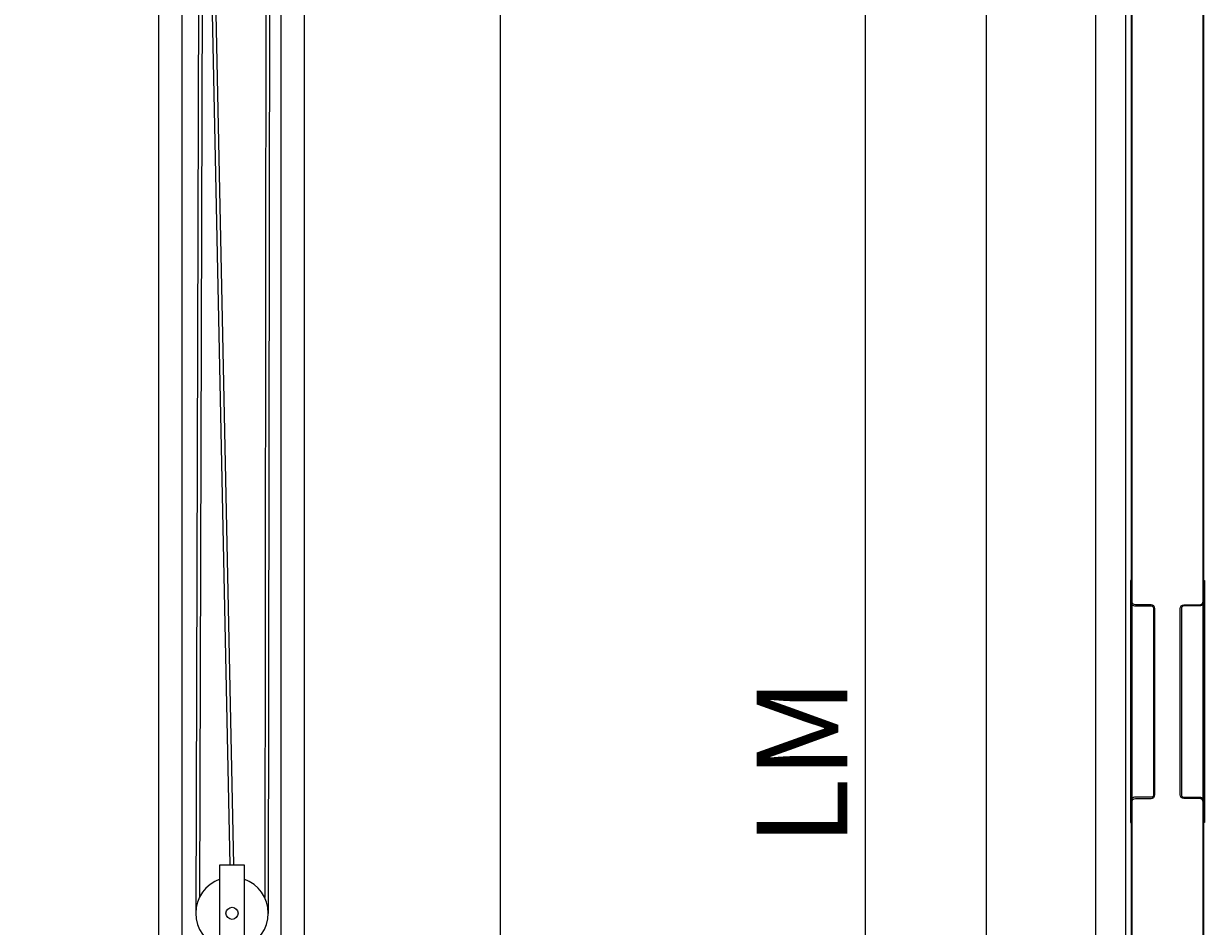
# Model space of a CAD drawing. Units: millimetres. Extents: x 1788 to 83958, y -7235 to 115762.
# Drawn here: x 14798 to 15774, y 1285 to 2031 of the extents above; entities that cross this region are included whole.
import ezdxf

# ---------------------------------------------------------------- set-up
doc = ezdxf.new("R2010")
doc.units = ezdxf.units.MM
doc.header["$PDMODE"] = 34
doc.header["$PDSIZE"] = 5
doc.layers.get('0').update_dxf_attribs({"true_color": 0x939598})
for name, color, linetype in [('Z_Bemaßung-Blau 0.10', 150, 'Continuous'), ('Z_Beschlag-Grau 0.10', 8, 'Continuous'), ('Z_Linie-Gelb 0.25', 2, 'Continuous'), ('Z_Wand-Grün 0.5', 3, 'Continuous')]:
    doc.layers.add(name, color=color, linetype=linetype)
doc.layers.add('Z_Kontur-Magenta 0.35', color=6, linetype='Continuous', lineweight=35)
doc.styles.add('DIN', font='txt', dxfattribs={"height": 2})
doc.styles.get("Standard").update_dxf_attribs({"font": 'arial.ttf', "height": 2.5})
doc.dimstyles.new('Bem_Automatisch', dxfattribs={"dimtxt": 2.5, "dimasz": 1, "dimexe": 0.75, "dimexo": 0.75, "dimgap": 0.5, "dimtad": 1, "dimdec": 0, "dimtxsty": 'Standard', "dimblk": 'ARCHTICK', "dimcen": 0, "dimclrd": 256, "dimclre": 256, "dimclrt": 256, "dimadec": 0, "dimazin": 0, "dimtfac": 1, "dimtdec": 0, "dimtmove": 1, "dimatfit": 2, "dimfxl": 2, "dimfxlon": 1, "dimtolj": 1, "dimtzin": 0, "dimlwd": -1, "dimlwe": -1, "dimarcsym": 0})

# ---------------------------------------------------------------- blocks, each defined once
blk = doc.blocks.new('KWS 5207_K')
at = {"layer": 'Z_Beschlag-Grau 0.10', "flags": 128}
blk.add_lwpolyline([(0, -100), (0, 100), (1, 100), (1, -100)], close=True, dxfattribs=at)
blk.add_lwpolyline([(-18, 55), (-18, -77, 0.414214), (-16, -79), (-3, -79, -0.21525), (0, -80.35), (0, -83, 0.414214), (-3, -80), (-16, -80, -0.414214), (-19, -77), (-19, 55), (-19, 77, -0.414214), (-16, 80), (-3, 80, 0.414214), (0, 83), (0, 80.35, -0.21525), (-3, 79), (-16, 79, 0.414214), (-18, 77)], format="xyb", close=True, dxfattribs=at)
blk = doc.blocks.new('_ArchTick')
at = {"color": 0, "linetype": 'ByBlock', "const_width": 0.15}
blk.add_lwpolyline([(-0.5, -0.5), (0.5, 0.5)], dxfattribs=at)
blk = doc.blocks.new('*D149')
at = {"layer": 'Defpoints', "color": 0, "transparency": 16777216}
for p in [(15493.6, 2420.84), (15593.6, 2420.84), (15577.25, 420.84)]:
    blk.add_point(p, dxfattribs=at)
at = {"layer": 'Z_Bemaßung-Blau 0.10', "transparency": 16777216}
for p, q in [((15553.6, 2420.84), (15471.1, 2420.84)), ((15493.6, 420.84), (15493.6, 2420.84)), ((15553.6, 420.84), (15471.1, 420.84))]:
    blk.add_line(p, q, dxfattribs=at)
at = {"layer": 'Z_Bemaßung-Blau 0.10', "transparency": 16777216, "xscale": 30, "yscale": 30, "zscale": 30}
for p, rotation in [((15493.6, 2420.84), 90), ((15493.6, 420.84), 270)]:
    blk.add_blockref('_ArchTick', p, dxfattribs=dict(at, rotation=rotation))
at = {"layer": 'Z_Bemaßung-Blau 0.10', "transparency": 16777216, "insert": (15441.1, 1420.84), "char_height": 75, "attachment_point": 5, "rotation": 90, "style": 'DIN'}
blk.add_mtext('\\A1;LM', dxfattribs=at)

msp = doc.modelspace()

# ---------------------------------------------------------------- linework, layer by layer
at = {"layer": 'Z_Beschlag-Grau 0.10'}
for p, q in [((14943.94, 2522.21), (14940.04, 1296.04)), ((14968.54, 1335.95), (14943.94, 2521.82)), ((15001.44, 2522.21), (15000.04, 1295.91)), ((14946.92, 2509.58), (14943.04, 1309.02)), ((14971.54, 1335.95), (14947.21, 2509.03)), ((14998.41, 2509.5), (14997.04, 1309.02)), ((14960.04, 1255.95), (14960.04, 1335.95)), ((14960.04, 1335.95), (14980.04, 1335.95)), ((14980.04, 1335.95), (14980.04, 1255.95))]:
    msp.add_line(p, q, dxfattribs=at)
msp.add_circle((14970.04, 1295.95), 5, dxfattribs=at)
for start, end in [(109.47122, 250.52878), (289.47122, 70.52878)]:
    msp.add_arc((14970.04, 1295.95), 30, start, end, dxfattribs=at)
at = {"layer": 'Z_Kontur-Magenta 0.35'}
msp.add_lwpolyline([(15735.1, 427.84), (15715.6, 427.84), (15713.6, 429.84), (15713.6, 2500.84), (15713.6, 2500.84), (15713.6, 2500.84), (15772.6, 2500.84), (15772.6, 429.84), (15770.6, 427.84), (15751.1, 427.84), (15751.1, 448.84), (15735.1, 448.84)], close=True, dxfattribs=at)
at = {"layer": 'Z_Linie-Gelb 0.25'}
for points in [[(15029.69, 420.84), (15010.69, 420.84), (15010.69, 2530.84), (15029.69, 2530.84)], [(14928.69, 420.84), (14909.69, 420.84), (14909.69, 2435.84), (14928.69, 2435.84)], [(15683.6, 420.84), (15593.6, 420.84), (15593.6, 2420.84), (15683.6, 2420.84)], [(15708.6, 2423.34), (15683.6, 2423.34), (15683.6, 420.84), (15708.6, 420.84)]]:
    msp.add_lwpolyline(points, close=True, dxfattribs=at)
at = {"layer": 'Z_Wand-Grün 0.5'}
msp.add_lwpolyline([(12541.69, 2720.84), (15191.69, 2720.84), (15191.69, 420.84), (12541.69, 420.84)], close=True, dxfattribs=at)

# ---------------------------------------------------------------- block references
at = {"layer": 'Z_Beschlag-Grau 0.10', "xscale": -1}
msp.add_blockref('KWS 5207_K', (15713.6, 1470.84), dxfattribs=at)
at = {"layer": 'Z_Beschlag-Grau 0.10'}
msp.add_blockref('KWS 5207_K', (15772.6, 1470.84), dxfattribs=at)

# ---------------------------------------------------------------- dimensions: what is measured, and where the dimension line sits
at = {"layer": 'Z_Bemaßung-Blau 0.10'}
dim = msp.add_linear_dim(base=(15493.6, 2420.84), p1=(15577.25, 420.84), p2=(15593.6, 2420.84), angle=90, text='LM', dimstyle='Bem_Automatisch', override={"dimscale": 0, "dimtxt": 2, "dimtxsty": 'DIN', "dimtix": 0, "dimtofl": 1, "dimtmove": 1, "dimatfit": 1}, dxfattribs=at)
dim.commit()
dim.dimension.update_dxf_attribs({"geometry": '*D149', "text_midpoint": (15441.1, 1420.84)})

doc.saveas('drawing.dxf')
